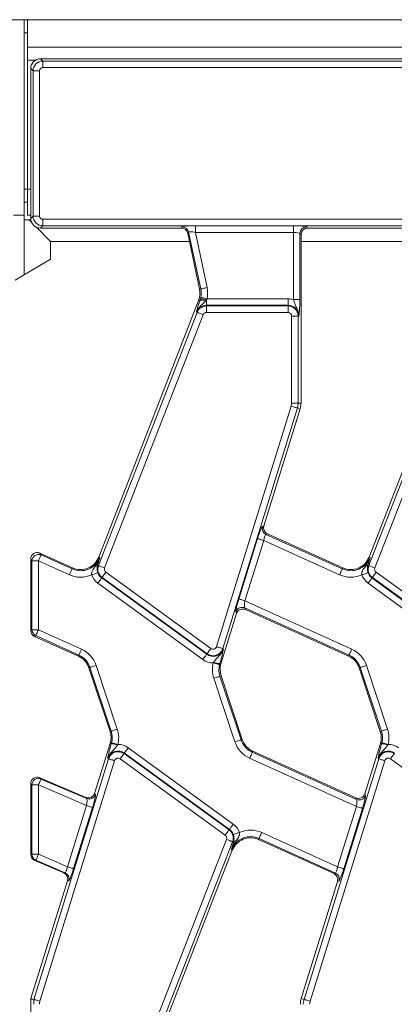
# Model space of a CAD drawing. Units: millimetres. Extents: x -574 to 5585, y -16 to 1848.
# Drawn here: x 451 to 508, y 506 to 657 of the extents above; entities that cross this region are included whole.
import ezdxf

# ---------------------------------------------------------------- set-up
doc = ezdxf.new("R2010")
doc.units = ezdxf.units.MM
doc.header["$LTSCALE"] = 5

msp = doc.modelspace()

# ---------------------------------------------------------------- linework, layer by layer
at = {"color": 7, "linetype": 'Continuous', "lineweight": 15}
for p, q in [((201.529, 656.723), (451.529, 656.723)), ((451.529, 626.723), (451.529, 656.723)), ((451.529, 656.723), (452.029, 656.723)), ((951.029, 656.723), (452.029, 656.723)), ((452.029, 652.523), (452.029, 656.723)), ((451.529, 654.723), (452.029, 654.723)), ((951.029, 652.523), (452.029, 652.523)), ((452.029, 650.523), (452.029, 652.523)), ((452.029, 630.723), (452.029, 650.523)), ((453.275, 650.523), (452.029, 650.523)), ((454.024, 650.723), (454.381, 650.365)), ((521.971, 650.723), (454.024, 650.723)), ((454.381, 650.365), (454.381, 649.369)), ((454.381, 650.365), (521.613, 650.365)), ((452.887, 648.871), (452.529, 649.229)), ((452.529, 649.229), (452.529, 643.261)), ((452.887, 648.871), (453.883, 648.871)), ((452.887, 626.575), (452.887, 648.871)), ((453.883, 648.871), (453.883, 626.575)), ((521.613, 649.369), (454.381, 649.369)), ((452.529, 638.185), (452.529, 643.261)), ((452.529, 626.217), (452.529, 638.185)), ((451.529, 630.723), (452.029, 630.723)), ((452.029, 626.723), (452.029, 630.723)), ((452.529, 630.723), (452.029, 630.723)), ((452.029, 628.723), (451.529, 628.723)), ((449.867, 626.723), (451.529, 626.723)), ((451.529, 626.723), (451.529, 625.979)), ((451.529, 625.979), (451.529, 617.561)), ((451.529, 625.979), (452.273, 625.979)), ((452.529, 626.723), (452.029, 626.723)), ((452.671, 625.582), (452.273, 625.979)), ((452.273, 625.979), (452.548, 625.979)), ((452.529, 626.217), (452.887, 626.575)), ((452.887, 626.575), (453.883, 626.575)), ((454.381, 626.077), (518.927, 626.077)), ((454.381, 625.08), (454.381, 626.077)), ((455.554, 622.698), (453.388, 624.864)), ((454.381, 625.08), (454.024, 624.723)), ((454.024, 624.723), (475.648, 624.723)), ((518.927, 625.08), (454.381, 625.08)), ((475.648, 624.723), (475.796, 624.905)), ((477.799, 625.065), (492.851, 625.065)), ((477.799, 624.069), (477.799, 625.065)), ((492.851, 624.069), (492.851, 625.065)), ((494.843, 624.905), (495.026, 624.723)), ((495.026, 624.723), (517.148, 624.723)), ((476.77, 624.116), (476.622, 623.934)), ((476.622, 623.934), (478.447, 615.351)), ((478.625, 615.389), (476.77, 624.116)), ((492.851, 624.069), (477.799, 624.069)), ((477.799, 624.069), (479.6, 615.596)), ((492.851, 613.746), (492.851, 624.069)), ((493.847, 623.909), (493.847, 613.746)), ((494.029, 623.727), (493.847, 623.909)), ((494.029, 597.873), (494.029, 623.727)), ((455.554, 619.972), (455.554, 622.698)), ((455.554, 622.698), (476.885, 622.698)), ((494.029, 622.698), (518.385, 622.698)), ((451.529, 617.561), (455.554, 619.972)), ((451.529, 617.561), (450.13, 616.723)), ((478.625, 615.389), (478.447, 615.351)), ((478.487, 613.57), (478.56, 613.803)), ((478.56, 613.803), (478.628, 614.08)), ((479.514, 613.695), (479.399, 613.541)), ((479.603, 613.877), (479.514, 613.695)), ((479.514, 613.695), (479.514, 612.881)), ((479.603, 613.877), (492.029, 613.877)), ((492.029, 612.881), (492.029, 613.877)), ((493.847, 613.746), (492.851, 613.746)), ((478.308, 613.64), (462.975, 574.231)), ((478.487, 613.57), (478.308, 613.64)), ((492.029, 612.881), (479.514, 612.881)), ((479.514, 612.778), (479.514, 612.881)), ((479.514, 611.782), (479.514, 612.778)), ((479.514, 612.778), (492.029, 612.778)), ((492.029, 612.778), (492.029, 612.881)), ((492.029, 611.782), (492.029, 612.778)), ((519.808, 613.64), (504.475, 574.231)), ((462.943, 572.921), (478.065, 611.787)), ((478.993, 611.425), (463.871, 572.56)), ((478.065, 611.787), (477.969, 611.824)), ((492.029, 611.782), (479.514, 611.782)), ((492.588, 597.873), (492.588, 611.223)), ((493.584, 611.223), (492.588, 611.223)), ((493.584, 611.223), (493.584, 597.873)), ((493.584, 611.223), (493.687, 611.223)), ((504.443, 572.921), (519.565, 611.787)), ((520.493, 611.425), (505.371, 572.56)), ((481.051, 560.475), (492.518, 597.411)), ((493.47, 597.116), (482.003, 560.18)), ((493.584, 597.873), (492.588, 597.873)), ((493.47, 597.116), (493.895, 596.984)), ((493.584, 597.873), (494.029, 597.873)), ((488.318, 579.02), (493.895, 596.984)), ((488.096, 578.92), (488.318, 579.02)), ((488.859, 577.817), (488.637, 577.717)), ((488.637, 577.717), (500.369, 572.418)), ((500.444, 572.585), (488.859, 577.817)), ((484.473, 567.79), (487.354, 577.069)), ((488.305, 576.774), (485.424, 567.494)), ((499.959, 571.511), (488.305, 576.774)), ((453.936, 574.847), (454.118, 574.564)), ((458.944, 572.585), (453.936, 574.847)), ((454.118, 574.564), (458.869, 572.418)), ((452.712, 573.656), (452.529, 573.939)), ((452.529, 568.656), (452.529, 573.939)), ((453.708, 573.656), (452.712, 573.656)), ((452.712, 563.076), (452.712, 573.656)), ((453.708, 573.656), (453.708, 563.076)), ((458.459, 571.511), (453.708, 573.656)), ((462.837, 573.152), (462.783, 572.983)), ((462.943, 572.921), (462.783, 572.983)), ((463.145, 574.165), (462.975, 574.231)), ((504.337, 573.152), (504.283, 572.983)), ((504.443, 572.921), (504.283, 572.983)), ((504.645, 574.165), (504.475, 574.231)), ((458.869, 572.418), (458.944, 572.585)), ((464.063, 571.905), (480.189, 560.189)), ((500.369, 572.418), (500.444, 572.585)), ((505.563, 571.905), (521.689, 560.189)), ((478.958, 558.494), (462.832, 570.21)), ((463.478, 571.099), (463.417, 571.016)), ((463.417, 571.016), (479.543, 559.3)), ((479.604, 559.383), (463.478, 571.099)), ((520.458, 558.494), (504.332, 570.21)), ((504.978, 571.099), (504.917, 571.016)), ((504.917, 571.016), (521.043, 559.3)), ((521.104, 559.383), (504.978, 571.099)), ((452.529, 566.441), (452.529, 568.656)), ((485.424, 567.494), (501.823, 560.089)), ((452.529, 562.958), (452.529, 566.441)), ((481.738, 557.824), (484.138, 565.555)), ((484.138, 565.555), (484.024, 565.806)), ((501.413, 559.181), (485.386, 566.419)), ((485.386, 566.419), (485.499, 566.167)), ((485.499, 566.167), (501.338, 559.014)), ((452.529, 562.958), (452.712, 563.076)), ((453.708, 563.076), (452.712, 563.076)), ((453.708, 563.076), (460.323, 560.089)), ((453.298, 562.168), (453.116, 562.05)), ((453.116, 562.05), (459.838, 559.014)), ((459.913, 559.181), (453.298, 562.168)), ((479.604, 559.383), (479.543, 559.3)), ((482.003, 560.18), (482.101, 560.149)), ((459.913, 559.181), (459.838, 559.014)), ((480.615, 558.081), (480.559, 557.987)), ((481.562, 557.879), (481.523, 557.736)), ((481.562, 557.879), (481.738, 557.824)), ((501.413, 559.181), (501.338, 559.014)), ((461.623, 557.285), (461.45, 557.227)), ((461.45, 557.227), (464.698, 547.458)), ((464.871, 547.515), (461.623, 557.285)), ((462.568, 557.599), (465.817, 547.83)), ((503.123, 557.285), (502.95, 557.227)), ((502.95, 557.227), (506.198, 547.458)), ((506.371, 547.515), (503.123, 557.285)), ((504.068, 557.599), (507.317, 547.83)), ((483.886, 545.847), (480.637, 555.616)), ((481.583, 555.93), (481.756, 555.988)), ((481.583, 555.93), (484.831, 546.161)), ((485.004, 546.219), (481.756, 555.988)), ((464.871, 547.515), (464.698, 547.458)), ((506.371, 547.515), (506.198, 547.458)), ((464.892, 545.567), (464.931, 545.71)), ((484.831, 546.161), (485.004, 546.219)), ((506.392, 545.567), (506.431, 545.71)), ((464.717, 545.622), (462.335, 537.95)), ((464.892, 545.567), (464.717, 545.622)), ((465.896, 545.459), (465.84, 545.364)), ((466.85, 544.063), (466.911, 544.146)), ((483.037, 532.43), (466.911, 544.146)), ((467.496, 544.952), (483.622, 533.236)), ((486.541, 544.265), (486.616, 544.431)), ((486.541, 544.265), (502.568, 537.027)), ((502.455, 537.278), (486.616, 544.431)), ((506.217, 545.622), (503.817, 537.891)), ((506.392, 545.567), (506.217, 545.622)), ((507.34, 545.364), (507.396, 545.459)), ((452.985, 506.33), (464.451, 543.266)), ((465.403, 542.971), (453.936, 506.035)), ((464.451, 543.266), (464.353, 543.297)), ((482.391, 531.541), (466.265, 543.257)), ((466.85, 544.063), (482.976, 532.347)), ((502.53, 535.951), (486.131, 543.357)), ((494.485, 506.33), (505.951, 543.266)), ((506.903, 542.971), (495.436, 506.035)), ((505.951, 543.266), (505.853, 543.297)), ((523.891, 531.541), (507.765, 543.257)), ((453.921, 540.353), (454.101, 540.159)), ((460.989, 537.33), (453.921, 540.353)), ((454.101, 540.159), (461.123, 537.156)), ((452.712, 539.241), (452.529, 539.438)), ((452.529, 534.258), (452.529, 539.438)), ((452.712, 539.241), (453.708, 539.241)), ((452.712, 528.598), (452.712, 539.241)), ((453.708, 539.241), (453.708, 528.598)), ((461.073, 536.091), (453.708, 539.241)), ((461.123, 537.156), (460.989, 537.33)), ((462.335, 537.95), (462.467, 537.779)), ((502.568, 537.027), (502.455, 537.278)), ((503.817, 537.891), (503.93, 537.639)), ((458.156, 526.696), (461.073, 536.091)), ((462.025, 535.796), (459.108, 526.401)), ((499.649, 526.672), (502.53, 535.951)), ((503.481, 535.656), (500.601, 526.377)), ((452.529, 532.043), (452.529, 534.258)), ((482.976, 532.347), (483.037, 532.43)), ((452.529, 528.557), (452.529, 532.043)), ((467.461, 492.02), (482.583, 530.886)), ((487.585, 531.027), (487.51, 530.861)), ((487.51, 530.861), (499.095, 525.629)), ((499.317, 525.729), (487.585, 531.027)), ((487.995, 531.935), (499.649, 526.672)), ((468.146, 489.806), (483.479, 529.215)), ((483.512, 530.525), (468.39, 491.659)), ((483.309, 529.281), (483.479, 529.215)), ((483.512, 530.525), (483.671, 530.463)), ((483.617, 530.294), (483.671, 530.463)), ((452.529, 528.557), (452.712, 528.598)), ((452.712, 528.598), (453.708, 528.598)), ((453.316, 527.68), (453.136, 527.64)), ((453.136, 527.64), (457.603, 525.73)), ((457.801, 525.762), (453.316, 527.68)), ((453.708, 528.598), (458.156, 526.696)), ((458.165, 524.517), (452.56, 506.462)), ((457.603, 525.73), (457.801, 525.762)), ((458.359, 524.548), (458.165, 524.517)), ((499.095, 525.629), (499.317, 525.729)), ((499.859, 524.526), (499.636, 524.426)), ((499.636, 524.426), (494.06, 506.462)), ((452.529, 506.359), (452.529, 465.261)), ((452.975, 506.297), (452.529, 506.359)), ((452.985, 506.33), (452.56, 506.462)), ((494.485, 506.33), (494.06, 506.462))]:
    msp.add_line(p, q, dxfattribs=at)
at = {"color": 7, "linetype": 'Continuous', "lineweight": 15, "flags": 128}
for points in [[(479.6, 615.596), (479.419, 615.558), (479.245, 615.521), (479.083, 615.487), (478.939, 615.456), (478.817, 615.43), (478.722, 615.41), (478.658, 615.396), (478.625, 615.389)], [(479.603, 613.877), (479.423, 613.914), (479.249, 613.951), (479.086, 613.984), (478.942, 614.014), (478.82, 614.04), (478.725, 614.059), (478.661, 614.073), (478.628, 614.08)], [(478.993, 611.425), (478.821, 611.492), (478.655, 611.557), (478.501, 611.617), (478.363, 611.67), (478.247, 611.716), (478.157, 611.751), (478.095, 611.775), (478.065, 611.787)], [(493.47, 597.116), (493.438, 597.125), (493.375, 597.145), (493.282, 597.174), (493.163, 597.211), (493.022, 597.254), (492.864, 597.304), (492.694, 597.356), (492.518, 597.411)], [(487.354, 577.069), (487.385, 577.059), (487.449, 577.039), (487.541, 577.011), (487.66, 576.974), (487.801, 576.93), (487.959, 576.881), (488.129, 576.828), (488.305, 576.774)], [(454.118, 574.564), (454.105, 574.534), (454.077, 574.473), (454.038, 574.385), (453.986, 574.272), (453.926, 574.137), (453.857, 573.986), (453.784, 573.824), (453.708, 573.656)], [(463.871, 572.56), (463.699, 572.626), (463.533, 572.691), (463.379, 572.751), (463.241, 572.804), (463.125, 572.85), (463.035, 572.885), (462.974, 572.909), (462.943, 572.921)], [(505.371, 572.56), (505.199, 572.626), (505.033, 572.691), (504.879, 572.751), (504.741, 572.804), (504.625, 572.85), (504.535, 572.885), (504.473, 572.909), (504.443, 572.921)], [(458.869, 572.418), (458.856, 572.388), (458.828, 572.328), (458.788, 572.24), (458.737, 572.126), (458.676, 571.992), (458.608, 571.841), (458.535, 571.679), (458.459, 571.511)], [(462.822, 571.823), (462.791, 571.812), (462.728, 571.791), (462.637, 571.76), (462.519, 571.719), (462.379, 571.672), (462.223, 571.619), (462.054, 571.561), (461.879, 571.502)], [(464.063, 571.905), (463.955, 571.756), (463.85, 571.612), (463.753, 571.478), (463.666, 571.358), (463.593, 571.258), (463.536, 571.179), (463.497, 571.126), (463.478, 571.099)], [(499.959, 571.511), (500.035, 571.679), (500.108, 571.841), (500.177, 571.992), (500.237, 572.126), (500.288, 572.24), (500.328, 572.328), (500.356, 572.388), (500.369, 572.418)], [(503.379, 571.502), (503.554, 571.561), (503.723, 571.619), (503.879, 571.672), (504.019, 571.719), (504.137, 571.76), (504.228, 571.791), (504.291, 571.812), (504.322, 571.823)], [(505.563, 571.905), (505.455, 571.756), (505.35, 571.612), (505.253, 571.478), (505.166, 571.358), (505.093, 571.258), (505.036, 571.179), (504.997, 571.126), (504.978, 571.099)], [(463.417, 571.016), (463.398, 570.989), (463.359, 570.935), (463.302, 570.857), (463.229, 570.756), (463.142, 570.637), (463.045, 570.503), (462.94, 570.359), (462.832, 570.21)], [(504.332, 570.21), (504.44, 570.359), (504.545, 570.503), (504.642, 570.637), (504.729, 570.756), (504.802, 570.857), (504.859, 570.935), (504.898, 570.989), (504.917, 571.016)], [(484.473, 567.79), (484.505, 567.78), (484.568, 567.76), (484.66, 567.732), (484.779, 567.695), (484.92, 567.651), (485.078, 567.602), (485.248, 567.549), (485.424, 567.494)], [(453.708, 563.076), (453.632, 562.908), (453.559, 562.746), (453.491, 562.595), (453.43, 562.46), (453.379, 562.347), (453.339, 562.259), (453.312, 562.198), (453.298, 562.168)], [(460.323, 560.089), (460.247, 559.921), (460.174, 559.758), (460.106, 559.607), (460.045, 559.473), (459.994, 559.36), (459.954, 559.271), (459.927, 559.211), (459.913, 559.181)], [(479.543, 559.3), (479.524, 559.273), (479.485, 559.219), (479.428, 559.141), (479.355, 559.04), (479.268, 558.921), (479.171, 558.787), (479.066, 558.643), (478.958, 558.494)], [(479.604, 559.383), (479.623, 559.409), (479.662, 559.463), (479.719, 559.541), (479.792, 559.642), (479.879, 559.761), (479.976, 559.895), (480.081, 560.039), (480.189, 560.189)], [(482.003, 560.18), (481.971, 560.189), (481.908, 560.209), (481.815, 560.238), (481.697, 560.275), (481.556, 560.318), (481.398, 560.368), (481.227, 560.42), (481.051, 560.475)], [(501.413, 559.181), (501.427, 559.211), (501.454, 559.271), (501.494, 559.36), (501.545, 559.473), (501.606, 559.607), (501.674, 559.758), (501.747, 559.921), (501.823, 560.089)], [(481.523, 557.736), (481.491, 557.745), (481.427, 557.761), (481.333, 557.786), (481.212, 557.817), (481.07, 557.854), (480.909, 557.896), (480.737, 557.941), (480.559, 557.987)], [(462.568, 557.599), (462.393, 557.541), (462.224, 557.484), (462.067, 557.432), (461.927, 557.386), (461.809, 557.346), (461.717, 557.316), (461.654, 557.295), (461.623, 557.285)], [(503.123, 557.285), (503.154, 557.295), (503.217, 557.316), (503.309, 557.346), (503.427, 557.386), (503.567, 557.432), (503.724, 557.484), (503.893, 557.541), (504.068, 557.599)], [(481.583, 555.93), (481.551, 555.92), (481.488, 555.899), (481.396, 555.869), (481.278, 555.829), (481.138, 555.783), (480.981, 555.731), (480.812, 555.674), (480.637, 555.616)], [(465.817, 547.83), (465.642, 547.771), (465.473, 547.715), (465.316, 547.663), (465.176, 547.616), (465.058, 547.577), (464.966, 547.547), (464.903, 547.526), (464.871, 547.515)], [(506.371, 547.515), (506.403, 547.526), (506.466, 547.547), (506.558, 547.577), (506.676, 547.616), (506.816, 547.663), (506.973, 547.715), (507.142, 547.771), (507.317, 547.83)], [(465.896, 545.459), (465.717, 545.505), (465.545, 545.55), (465.385, 545.592), (465.242, 545.629), (465.121, 545.66), (465.028, 545.685), (464.964, 545.701), (464.931, 545.71)], [(484.831, 546.161), (484.8, 546.151), (484.737, 546.13), (484.645, 546.099), (484.527, 546.06), (484.387, 546.013), (484.23, 545.961), (484.061, 545.905), (483.886, 545.847)], [(506.431, 545.71), (506.464, 545.701), (506.528, 545.685), (506.621, 545.66), (506.742, 545.629), (506.885, 545.592), (507.045, 545.55), (507.217, 545.505), (507.396, 545.459)], [(467.496, 544.952), (467.388, 544.803), (467.283, 544.659), (467.186, 544.525), (467.099, 544.406), (467.026, 544.305), (466.969, 544.227), (466.93, 544.173), (466.911, 544.146)], [(486.541, 544.265), (486.528, 544.235), (486.5, 544.174), (486.46, 544.086), (486.409, 543.973), (486.349, 543.838), (486.28, 543.687), (486.207, 543.525), (486.131, 543.357)], [(465.403, 542.971), (465.227, 543.025), (465.057, 543.078), (464.898, 543.127), (464.758, 543.171), (464.639, 543.208), (464.546, 543.237), (464.483, 543.256), (464.451, 543.266)], [(466.265, 543.257), (466.373, 543.406), (466.478, 543.55), (466.575, 543.684), (466.662, 543.804), (466.735, 543.904), (466.792, 543.983), (466.831, 544.036), (466.85, 544.063)], [(506.903, 542.971), (506.727, 543.025), (506.557, 543.078), (506.398, 543.127), (506.258, 543.171), (506.139, 543.208), (506.046, 543.237), (505.983, 543.256), (505.951, 543.266)], [(507.765, 543.257), (507.873, 543.406), (507.978, 543.55), (508.075, 543.684), (508.162, 543.804), (508.235, 543.904), (508.292, 543.983), (508.331, 544.036), (508.35, 544.063)], [(454.101, 540.159), (454.09, 540.133), (454.065, 540.076), (454.028, 539.988), (453.979, 539.874), (453.92, 539.737), (453.854, 539.582), (453.782, 539.414), (453.708, 539.241)], [(461.073, 536.091), (461.249, 536.036), (461.419, 535.984), (461.578, 535.934), (461.718, 535.891), (461.837, 535.854), (461.93, 535.825), (461.993, 535.805), (462.025, 535.796)], [(502.53, 535.951), (502.706, 535.897), (502.876, 535.844), (503.034, 535.795), (503.175, 535.751), (503.294, 535.714), (503.386, 535.685), (503.45, 535.666), (503.481, 535.656)], [(482.391, 531.541), (482.499, 531.69), (482.604, 531.834), (482.701, 531.968), (482.788, 532.087), (482.861, 532.188), (482.918, 532.266), (482.957, 532.32), (482.976, 532.347)], [(483.622, 533.236), (483.514, 533.087), (483.409, 532.943), (483.312, 532.809), (483.225, 532.689), (483.152, 532.589), (483.095, 532.51), (483.056, 532.457), (483.037, 532.43)], [(482.583, 530.886), (482.755, 530.819), (482.921, 530.755), (483.075, 530.695), (483.213, 530.641), (483.329, 530.596), (483.419, 530.561), (483.481, 530.537), (483.512, 530.525)], [(484.575, 531.944), (484.4, 531.885), (484.232, 531.827), (484.075, 531.774), (483.935, 531.726), (483.817, 531.686), (483.726, 531.655), (483.663, 531.634), (483.632, 531.623)], [(487.995, 531.935), (487.919, 531.767), (487.846, 531.605), (487.778, 531.454), (487.717, 531.319), (487.666, 531.206), (487.626, 531.118), (487.599, 531.057), (487.585, 531.027)], [(453.708, 528.598), (453.634, 528.425), (453.563, 528.258), (453.496, 528.103), (453.438, 527.965), (453.389, 527.851), (453.351, 527.763), (453.327, 527.706), (453.316, 527.68)], [(458.156, 526.696), (458.333, 526.641), (458.503, 526.588), (458.661, 526.539), (458.802, 526.496), (458.92, 526.459), (459.013, 526.43), (459.076, 526.41), (459.108, 526.401)], [(499.649, 526.672), (499.825, 526.617), (499.995, 526.565), (500.153, 526.516), (500.294, 526.472), (500.413, 526.435), (500.506, 526.406), (500.569, 526.387), (500.601, 526.377)], [(452.985, 506.33), (453.016, 506.32), (453.079, 506.301), (453.172, 506.272), (453.291, 506.235), (453.432, 506.191), (453.59, 506.142), (453.76, 506.089), (453.936, 506.035)], [(494.485, 506.33), (494.516, 506.32), (494.579, 506.301), (494.672, 506.272), (494.791, 506.235), (494.932, 506.191), (495.09, 506.142), (495.26, 506.089), (495.436, 506.035)]]:
    msp.add_lwpolyline(points, dxfattribs=at)
at = {"color": 7, "linetype": 'Continuous', "lineweight": 15}
for centre, radius, start, end in [((475.789, 623.901), 1.005, 12.39389, 89.60633), ((494.852, 623.9), 1.005, 90.50842, 179.49115), ((475.512, 614.728), 3, 338.74005, 12), ((475.512, 614.728), 3.183, 348.25112, 12), ((475.512, 614.728), 4.179, 348.25112, 12), ((478.847, 612.061), 1.765, 67.79447, 99.33099), ((492.029, 611.223), 2.654, 71.97472, 90), ((479.514, 611.223), 1.658, 90, 158.74005), ((479.514, 611.223), 1.555, 90, 158.74005), ((478.913, 612.587), 1.071, 62.98567, 113.39044), ((492.029, 611.223), 1.658, 0, 90), ((492.029, 611.223), 1.555, 0, 90), ((479.514, 611.223), 0.559, 90, 158.74005), ((492.029, 611.223), 0.559, 0, 90), ((491.029, 597.873), 1.559, 342.75312, 0), ((491.029, 597.873), 2.555, 342.75312, 0), ((491.029, 597.873), 3, 342.75312, 0), ((489.058, 578.629), 1.005, 163.19034, 245.25873), ((453.719, 573.64), 1.007, 66.59707, 179.09882), ((460.179, 575.319), 3.183, 245.69586, 338.74005), ((460.179, 575.319), 3, 245.69586, 338.74005), ((462.32, 573.293), 0.557, 274.95812, 326.1533), ((464.392, 572.357), 1.555, 158.74005, 234), ((501.679, 575.319), 3.183, 245.69586, 338.74005), ((501.679, 575.319), 3, 245.69586, 338.74005), ((503.82, 573.293), 0.557, 274.95812, 326.1533), ((505.892, 572.357), 1.555, 158.74005, 234), ((460.179, 575.319), 4.179, 245.69586, 294.00999), ((464.392, 572.357), 2.654, 198.79789, 234), ((464.392, 572.357), 1.658, 198.79789, 234), ((464.392, 572.357), 0.559, 158.74005, 234), ((501.679, 575.319), 4.179, 245.69586, 294.00999), ((505.892, 572.357), 2.654, 198.79789, 234), ((505.892, 572.357), 1.658, 198.79789, 234), ((505.892, 572.357), 0.559, 158.74005, 234), ((484.982, 565.498), 1.005, 66.28971, 162.15929), ((453.717, 563.081), 1.004, 180.30299, 245.39299), ((458.603, 556.28), 4.179, 18.39282, 65.69586), ((480.518, 560.641), 1.658, 234, 342.75312), ((480.518, 560.641), 1.555, 234, 342.75312), ((480.518, 560.641), 0.559, 234, 342.75312), ((500.103, 556.28), 4.179, 18.39282, 65.69586), ((458.603, 556.28), 3, 18.39282, 65.69586), ((458.603, 556.28), 3.183, 18.39282, 65.69586), ((480.518, 560.641), 2.654, 234, 270.8807), ((484.603, 556.935), 4.179, 165.41375, 198.39282), ((481.791, 561.266), 3.395, 249.72023, 266.13404), ((484.603, 556.935), 3, 162.75312, 198.39282), ((500.103, 556.28), 3, 18.39282, 65.69586), ((500.103, 556.28), 3.183, 18.39282, 65.69586), ((484.603, 556.935), 3.183, 165.41375, 198.39282), ((461.851, 546.511), 3, 342.75312, 18.39282), ((461.851, 546.511), 3.183, 345.41375, 18.39282), ((461.851, 546.511), 4.179, 345.41375, 18.39282), ((503.351, 546.511), 3, 342.75312, 18.39282), ((503.351, 546.511), 3.183, 345.41375, 18.39282), ((503.351, 546.511), 4.179, 345.41375, 18.39282), ((487.851, 547.165), 4.179, 198.39282, 245.69586), ((487.851, 547.165), 3.183, 198.39282, 245.69586), ((487.851, 547.165), 3, 198.39282, 245.69586), ((465.936, 542.805), 1.658, 54, 162.75312), ((465.936, 542.805), 1.555, 54, 162.75312), ((464.663, 542.18), 3.395, 69.71947, 86.13443), ((465.936, 542.805), 2.654, 54, 90.8807), ((507.436, 542.805), 1.658, 54, 162.75312), ((507.436, 542.805), 1.555, 54, 162.75312), ((506.163, 542.18), 3.395, 69.71947, 86.13443), ((507.436, 542.805), 2.654, 54, 90.8807), ((465.936, 542.805), 0.559, 54, 162.75312), ((507.436, 542.805), 0.559, 54, 162.75312), ((453.716, 539.232), 1.004, 67.43729, 179.49916), ((461.51, 538.081), 1.003, 247.26016, 342.46329), ((502.973, 537.948), 1.005, 246.28971, 342.15929), ((482.062, 531.089), 1.555, 338.74005, 54), ((482.062, 531.089), 1.658, 18.79789, 54), ((482.062, 531.089), 2.654, 18.79789, 54), ((486.275, 528.127), 4.179, 65.69586, 114.00999), ((482.062, 531.089), 0.559, 338.74005, 54), ((486.275, 528.127), 3.183, 65.69586, 158.74005), ((486.275, 528.127), 3, 65.69586, 158.74005), ((484.134, 530.153), 0.557, 94.95488, 146.15654), ((453.714, 528.599), 1.002, 180.06428, 246.56879), ((457.401, 524.843), 1.003, 342.93993, 66.50305), ((498.897, 524.816), 1.005, 343.19106, 65.258), ((455.425, 505.573), 3, 162.75312, 164.81018), ((496.925, 505.573), 3, 162.75312, 180), ((455.425, 505.573), 2.555, 162.75312, 163.53177), ((455.425, 505.573), 1.559, 162.75312, 180), ((496.925, 505.573), 2.555, 162.75312, 180), ((496.925, 505.573), 1.559, 162.75312, 180)]:
    msp.add_arc(centre, radius, start, end, dxfattribs=at)
for centre, major_axis, ratio, start_param, end_param in [((454.035, 649.217), (-1.069, 1.069), 0.9924325, 5.5015852, 7.0647854), ((454.385, 648.867), (1.061, 1.061), 0.9974967, 0.7891963, 2.3523964), ((454.385, 648.867), (-0.356, 0.356), 0.9924325, 5.5015852, 7.0647854), ((454.035, 626.229), (-1.069, -1.069), 0.9924325, 5.5015852, 7.0647854), ((454.385, 626.579), (1.061, -1.061), 0.9974967, 3.9307889, 5.493989), ((454.385, 626.579), (-0.356, -0.356), 0.9924325, 5.5015852, 7.0647854), ((475.642, 623.719), (-0.633, -0.782), 0.9937228, 2.4639919, 3.8191934), ((477.836, 624.89), (2.045, -0.003), 0.0855483, 1.5891183, 3.0726482), ((492.851, 624.89), (2, 0), 0.0874887, 0.0872665, 1.5707963), ((495.033, 623.719), (-0.712, 0.712), 0.9924325, 5.5015852, 7.0647854), ((477.836, 623.894), (1.067, -0.219), 0.1508656, 1.6366149, 3.1201448), ((492.851, 623.894), (1, 0), 0.1749773, 0.0872665, 1.5707963), ((487.514, 576.996), (0.596, 1.925), 0.0868157, 0.0764363, 1.5599662), ((489.278, 578.729), (-0.918, -0.413), 0.9932522, 5.5627316, 7.003639), ((488.466, 576.701), (0.179, 1.015), 0.1658401, 0.0449932, 1.528523), ((453.533, 573.927), (0.549, -0.851), 0.9872403, 2.1499681, 4.1332172), ((484.634, 567.717), (0.596, 1.925), 0.0868157, 1.5599662, 3.043496), ((485.585, 567.422), (0.179, 1.015), 0.1658401, 1.528523, 3.0120529), ((485.094, 565.249), (0.414, -0.92), 0.9913862, 2.2989034, 3.984282), ((453.533, 562.963), (-0.845, -0.545), 0.9946212, 5.7123357, 6.8540349), ((453.533, 539.43), (0.685, -0.74), 0.9918171, 1.9931871, 3.9609619), ((461.378, 538.253), (0.613, -0.797), 0.9943157, 5.2262519, 6.8950538), ((460.911, 536.16), (0.197, 1.003), 0.1684736, 4.676468, 6.1949045), ((461.863, 535.865), (0.595, 1.921), 0.0870168, 4.7033142, 6.2217507), ((502.86, 538.197), (0.414, -0.92), 0.9913862, 5.440496, 7.1258746), ((502.369, 536.024), (0.179, 1.015), 0.1658401, 4.6701157, 6.1536456), ((503.321, 535.728), (0.596, 1.925), 0.0868157, 4.7015588, 6.1850887), ((453.533, 528.559), (-0.98, -0.219), 0.9960052, 6.0638395, 7.2277445), ((457.995, 526.765), (0.197, 1.003), 0.1684736, 3.1580316, 4.676468), ((458.946, 526.47), (0.595, 1.921), 0.0870168, 3.1848778, 4.7033142), ((499.488, 526.745), (0.179, 1.015), 0.1658401, 3.1865858, 4.6701157), ((500.44, 526.449), (0.596, 1.925), 0.0868157, 3.2180289, 4.7015588), ((457.205, 524.811), (-0.992, -0.162), 0.9952549, 2.6808578, 4.1444776), ((498.676, 524.717), (-0.918, -0.413), 0.9932522, 2.4211389, 3.8620464)]:
    msp.add_ellipse(centre, major_axis=major_axis, ratio=ratio, start_param=start_param, end_param=end_param, dxfattribs=at)
for points, knots in [([(493.687, 611.223), (493.687, 611.226), (493.69, 611.311), (493.684, 611.476), (493.64, 611.779), (493.491, 612.277), (493.206, 612.79), (492.972, 613.324), (492.887, 613.619), (492.851, 613.746)], [0, 0, 0, 0, 0.00302858, 0.09560089, 0.18380106, 0.34559978, 0.67731238, 0.85992111, 1, 1, 1, 1]), ([(493.847, 613.746), (493.845, 613.522), (493.841, 613.043), (493.808, 612.294), (493.762, 611.773), (493.722, 611.466), (493.703, 611.327), (493.693, 611.259), (493.687, 611.224), (493.687, 611.223)], [0, 0, 0, 0, 0.2051042, 0.4376152, 0.7547333, 0.8757243, 0.9364774, 0.997266, 1, 1, 1, 1]), ([(479.399, 613.541), (479.273, 613.41), (478.92, 613.041), (478.448, 612.654), (478.121, 612.179), (478.014, 611.951), (477.97, 611.826), (477.969, 611.824)], [0, 0, 0, 0, 0.2389402, 0.6699942, 0.8266965, 0.9964312, 1, 1, 1, 1]), ([(477.969, 611.824), (477.969, 611.825), (477.981, 611.878), (478.005, 611.985), (478.053, 612.181), (478.097, 612.345), (478.124, 612.443)], [0, 0, 0, 0, 0.0080182, 0.2896656, 0.5706825, 1, 1, 1, 1]), ([(478.124, 612.443), (478.164, 612.582), (478.258, 612.906), (478.404, 613.328), (478.487, 613.57)], [0, 0, 0, 0, 0.4258696, 1, 1, 1, 1]), ([(463.145, 574.165), (463.144, 574.162), (463.121, 574.098), (462.929, 573.591), (462.631, 573.138), (462.368, 572.738)], [0, 0, 0, 0, 0.0067449, 0.1247903, 1, 1, 1, 1]), ([(462.783, 572.983), (462.749, 572.816), (462.695, 572.556), (462.732, 572.128), (462.798, 571.906), (462.822, 571.823)], [0, 0, 0, 0, 0.5240677, 0.8211434, 1, 1, 1, 1]), ([(463.145, 574.165), (463.144, 574.163), (463.048, 573.839), (462.942, 573.494), (462.837, 573.152)], [0, 0, 0, 0, 0.0067155, 1, 1, 1, 1]), ([(503.868, 572.738), (504.131, 573.138), (504.43, 573.591), (504.621, 574.098), (504.644, 574.162), (504.645, 574.165)], [0, 0, 0, 0, 0.8752099, 0.9932523, 1, 1, 1, 1]), ([(504.283, 572.983), (504.249, 572.816), (504.195, 572.556), (504.232, 572.128), (504.298, 571.906), (504.322, 571.823)], [0, 0, 0, 0, 0.5240677, 0.8211434, 1, 1, 1, 1]), ([(504.645, 574.165), (504.644, 574.163), (504.548, 573.839), (504.442, 573.494), (504.337, 573.152)], [0, 0, 0, 0, 0.0067155, 1, 1, 1, 1]), ([(462.368, 572.738), (462.214, 572.529), (461.987, 572.222), (461.84, 571.774), (461.869, 571.573), (461.879, 571.502)], [0, 0, 0, 0, 0.578716, 0.8493296, 1, 1, 1, 1]), ([(503.379, 571.502), (503.369, 571.573), (503.34, 571.774), (503.487, 572.222), (503.714, 572.529), (503.868, 572.738)], [0, 0, 0, 0, 0.1506704, 0.421284, 1, 1, 1, 1]), ([(482.101, 560.149), (482.1, 560.147), (482.077, 560.064), (482.023, 559.908), (481.891, 559.632), (481.601, 559.201), (481.177, 558.796), (480.818, 558.381), (480.668, 558.16), (480.615, 558.081)], [0, 0, 0, 0, 0.00315423, 0.09950796, 0.1913104, 0.35971968, 0.70498616, 0.89505518, 1, 1, 1, 1]), ([(481.989, 559.52), (481.952, 559.351), (481.877, 559.004), (481.723, 558.421), (481.607, 558.03), (481.562, 557.879)], [0, 0, 0, 0, 0.3699619, 0.7572145, 1, 1, 1, 1]), ([(482.101, 560.149), (482.101, 560.148), (482.095, 560.113), (482.085, 560.045), (482.062, 559.906), (482.033, 559.737), (482.003, 559.587), (481.989, 559.52)], [0, 0, 0, 0, 0.0080157, 0.186238, 0.3643578, 0.7190828, 1, 1, 1, 1]), ([(465.84, 545.364), (465.786, 545.286), (465.636, 545.065), (465.277, 544.65), (464.853, 544.245), (464.564, 543.814), (464.431, 543.537), (464.377, 543.382), (464.354, 543.299), (464.353, 543.297)], [0, 0, 0, 0, 0.10494202, 0.29501158, 0.64027902, 0.80868877, 0.90049146, 0.99684715, 1, 1, 1, 1]), ([(464.465, 543.925), (464.502, 544.095), (464.577, 544.441), (464.731, 545.024), (464.847, 545.416), (464.892, 545.567)], [0, 0, 0, 0, 0.3699617, 0.7572125, 1, 1, 1, 1]), ([(505.853, 543.297), (505.854, 543.299), (505.877, 543.382), (505.931, 543.537), (506.064, 543.814), (506.353, 544.245), (506.777, 544.65), (507.136, 545.065), (507.286, 545.286), (507.34, 545.364)], [0, 0, 0, 0, 0.00315284, 0.0995068, 0.19131167, 0.35972134, 0.70498523, 0.89505802, 1, 1, 1, 1]), ([(505.965, 543.925), (506.002, 544.095), (506.077, 544.441), (506.231, 545.024), (506.347, 545.416), (506.392, 545.567)], [0, 0, 0, 0, 0.3699625, 0.7572128, 1, 1, 1, 1]), ([(464.353, 543.297), (464.353, 543.298), (464.359, 543.333), (464.369, 543.401), (464.392, 543.54), (464.421, 543.708), (464.451, 543.859), (464.465, 543.925)], [0, 0, 0, 0, 0.0080157, 0.186238, 0.3643578, 0.7190828, 1, 1, 1, 1]), ([(505.853, 543.297), (505.853, 543.298), (505.859, 543.333), (505.869, 543.401), (505.892, 543.54), (505.921, 543.708), (505.951, 543.859), (505.965, 543.925)], [0, 0, 0, 0, 0.0080157, 0.1862383, 0.3643572, 0.7190841, 1, 1, 1, 1]), ([(484.086, 530.707), (483.823, 530.308), (483.525, 529.854), (483.333, 529.348), (483.31, 529.284), (483.309, 529.281)], [0, 0, 0, 0, 0.8752097, 0.9932551, 1, 1, 1, 1]), ([(483.671, 530.463), (483.705, 530.629), (483.759, 530.89), (483.722, 531.318), (483.656, 531.54), (483.632, 531.623)], [0, 0, 0, 0, 0.52406859, 0.82114575, 1, 1, 1, 1]), ([(484.575, 531.944), (484.585, 531.872), (484.615, 531.672), (484.468, 531.224), (484.241, 530.917), (484.086, 530.707)], [0, 0, 0, 0, 0.1506699, 0.4212821, 1, 1, 1, 1]), ([(483.309, 529.281), (483.31, 529.283), (483.405, 529.607), (483.512, 529.951), (483.617, 530.294)], [0, 0, 0, 0, 0.00671327, 1, 1, 1, 1]), ([(452.975, 506.297), (452.978, 506.292), (452.985, 506.281), (452.994, 506.205), (453.004, 506.06), (453.011, 505.837), (453.012, 505.661), (453.013, 505.573)], [0, 0, 0, 0, 0.1234601, 0.2463714, 0.4268652, 0.7135565, 1, 1, 1, 1])]:
    msp.add_open_spline(points, degree=3, knots=knots, dxfattribs=at)

doc.saveas('drawing.dxf')
